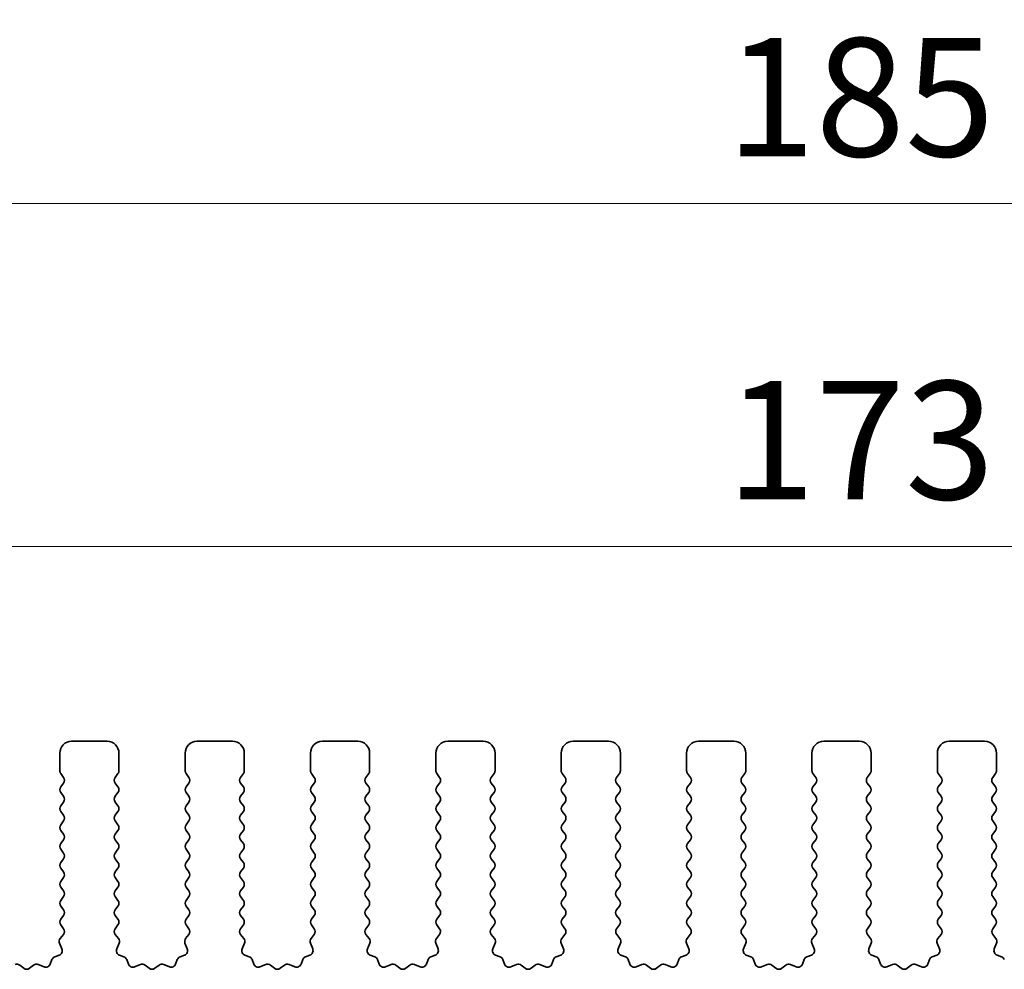
# Model space of a CAD drawing. Units: millimetres. Extents: x 0 to 5208, y 0 to 843.
# Drawn here: x 2361 to 2403, y 313 to 353 of the extents above; entities that cross this region are included whole.
import ezdxf

# ---------------------------------------------------------------- set-up
doc = ezdxf.new("R2010")
doc.units = ezdxf.units.MM
doc.layers.add('Dimension (ISO)', color=7, linetype='Continuous', lineweight=18)
doc.layers.add('Visible (ISO)', color=7, linetype='Continuous', lineweight=35)
doc.styles.add('Note Text (TK)', font='txt')
doc.dimstyles.new('Default - Method 1b (TK)', dxfattribs={"dimscale": 2, "dimtxt": 2.5, "dimasz": 2.5, "dimexe": 1, "dimexo": 1.5, "dimgap": 1, "dimtad": 1, "dimtoh": 1, "dimrnd": 1e-08, "dimdsep": 46, "dimtxsty": 'Note Text (TK)', "dimcen": 0.09, "dimdle": 5, "dimclrd": 100, "dimclre": 100, "dimclrt": 7, "dimadec": 1, "dimazin": 1, "dimtfac": 1, "dimtmove": 0, "dimatfit": 3, "dimfxl": 0, "dimtolj": 1, "dimlwd": -1, "dimlwe": -1, "dimarcsym": 0})

# ---------------------------------------------------------------- blocks, each defined once
blk = doc.blocks.new('*D128')
at = {"layer": 'Defpoints', "color": 0, "transparency": 16777216}
for p in [(2482.5, 330.975), (2309.5, 316.744), (2482.5, 316.744)]:
    blk.add_point(p, dxfattribs=at)
at = {"layer": 'Dimension (ISO)', "color": 100, "transparency": 16777216}
for p, q in [((2309.5, 319.744), (2309.5, 332.975)), ((2482.5, 319.744), (2482.5, 332.975)), ((2314.5, 330.975), (2477.5, 330.975))]:
    blk.add_line(p, q, dxfattribs=at)
for points in [[(2314.5, 331.808), (2314.5, 330.141), (2309.5, 330.975)], [(2477.5, 331.808), (2477.5, 330.141), (2482.5, 330.975)]]:
    blk.add_solid(points, dxfattribs=at)
at = {"layer": 'Dimension (ISO)', "color": 7, "transparency": 16777216, "insert": (2391.114, 335.475), "char_height": 5, "attachment_point": 4, "style": 'Note Text (TK)'}
blk.add_mtext('\\A1;173', dxfattribs=at)
blk = doc.blocks.new('*D129')
at = {"layer": 'Defpoints', "color": 0, "transparency": 16777216}
for p in [(2488.5, 345.482), (2303.5, 315.906), (2488.5, 315.906)]:
    blk.add_point(p, dxfattribs=at)
at = {"layer": 'Dimension (ISO)', "color": 100, "transparency": 16777216}
for p, q in [((2303.5, 318.906), (2303.5, 347.482)), ((2488.5, 318.906), (2488.5, 347.482)), ((2308.5, 345.482), (2483.5, 345.482))]:
    blk.add_line(p, q, dxfattribs=at)
for points in [[(2308.5, 346.315), (2308.5, 344.649), (2303.5, 345.482)], [(2483.5, 346.315), (2483.5, 344.649), (2488.5, 345.482)]]:
    blk.add_solid(points, dxfattribs=at)
at = {"layer": 'Dimension (ISO)', "color": 7, "transparency": 16777216, "insert": (2391.114, 349.982), "char_height": 5, "attachment_point": 4, "style": 'Note Text (TK)'}
blk.add_mtext('\\A1;185', dxfattribs=at)

msp = doc.modelspace()

# ---------------------------------------------------------------- linework, layer by layer
at = {"layer": 'Visible (ISO)'}
for p, q in [((2363.45, 322.744), (2364.95, 322.744)), ((2368.75, 322.744), (2370.25, 322.744)), ((2374.05, 322.744), (2375.55, 322.744)), ((2379.35, 322.744), (2380.85, 322.744)), ((2384.65, 322.744), (2386.15, 322.744)), ((2389.95, 322.744), (2391.45, 322.744)), ((2395.25, 322.744), (2396.75, 322.744)), ((2400.55, 322.744), (2402.05, 322.744)), ((2362.95, 321.494), (2362.95, 322.244)), ((2365.45, 322.244), (2365.45, 321.494)), ((2368.25, 321.494), (2368.25, 322.244)), ((2370.75, 322.244), (2370.75, 321.494)), ((2373.55, 321.494), (2373.55, 322.244)), ((2376.05, 322.244), (2376.05, 321.494)), ((2378.85, 321.494), (2378.85, 322.244)), ((2381.35, 322.244), (2381.35, 321.494)), ((2384.15, 321.494), (2384.15, 322.244)), ((2386.65, 322.244), (2386.65, 321.494)), ((2389.45, 321.494), (2389.45, 322.244)), ((2391.95, 322.244), (2391.95, 321.494)), ((2394.75, 321.494), (2394.75, 322.244)), ((2397.25, 322.244), (2397.25, 321.494)), ((2400.05, 321.494), (2400.05, 322.244)), ((2402.55, 322.244), (2402.55, 321.494)), ((2363.11, 321.214), (2362.99, 321.374)), ((2365.41, 321.374), (2365.29, 321.214)), ((2368.41, 321.214), (2368.29, 321.374)), ((2370.71, 321.374), (2370.59, 321.214)), ((2373.71, 321.214), (2373.59, 321.374)), ((2376.01, 321.374), (2375.89, 321.214)), ((2379.01, 321.214), (2378.89, 321.374)), ((2381.31, 321.374), (2381.19, 321.214)), ((2384.31, 321.214), (2384.19, 321.374)), ((2386.61, 321.374), (2386.49, 321.214)), ((2389.61, 321.214), (2389.49, 321.374)), ((2391.91, 321.374), (2391.79, 321.214)), ((2394.91, 321.214), (2394.79, 321.374)), ((2397.21, 321.374), (2397.09, 321.214)), ((2400.21, 321.214), (2400.09, 321.374)), ((2402.51, 321.374), (2402.39, 321.214)), ((2362.99, 320.814), (2363.11, 320.974)), ((2365.29, 320.974), (2365.41, 320.814)), ((2368.29, 320.814), (2368.41, 320.974)), ((2370.59, 320.974), (2370.71, 320.814)), ((2373.59, 320.814), (2373.71, 320.974)), ((2375.89, 320.974), (2376.01, 320.814)), ((2378.89, 320.814), (2379.01, 320.974)), ((2381.19, 320.974), (2381.31, 320.814)), ((2384.19, 320.814), (2384.31, 320.974)), ((2386.49, 320.974), (2386.61, 320.814)), ((2389.49, 320.814), (2389.61, 320.974)), ((2391.79, 320.974), (2391.91, 320.814)), ((2394.79, 320.814), (2394.91, 320.974)), ((2397.09, 320.974), (2397.21, 320.814)), ((2400.09, 320.814), (2400.21, 320.974)), ((2402.39, 320.974), (2402.51, 320.814)), ((2363.11, 320.414), (2362.99, 320.574)), ((2365.41, 320.574), (2365.29, 320.414)), ((2368.41, 320.414), (2368.29, 320.574)), ((2370.71, 320.574), (2370.59, 320.414)), ((2373.71, 320.414), (2373.59, 320.574)), ((2376.01, 320.574), (2375.89, 320.414)), ((2379.01, 320.414), (2378.89, 320.574)), ((2381.31, 320.574), (2381.19, 320.414)), ((2384.31, 320.414), (2384.19, 320.574)), ((2386.61, 320.574), (2386.49, 320.414)), ((2389.61, 320.414), (2389.49, 320.574)), ((2391.91, 320.574), (2391.79, 320.414)), ((2394.91, 320.414), (2394.79, 320.574)), ((2397.21, 320.574), (2397.09, 320.414)), ((2400.21, 320.414), (2400.09, 320.574)), ((2402.51, 320.574), (2402.39, 320.414)), ((2362.99, 320.014), (2363.11, 320.174)), ((2365.29, 320.174), (2365.41, 320.014)), ((2368.29, 320.014), (2368.41, 320.174)), ((2370.59, 320.174), (2370.71, 320.014)), ((2373.59, 320.014), (2373.71, 320.174)), ((2375.89, 320.174), (2376.01, 320.014)), ((2378.89, 320.014), (2379.01, 320.174)), ((2381.19, 320.174), (2381.31, 320.014)), ((2384.19, 320.014), (2384.31, 320.174)), ((2386.49, 320.174), (2386.61, 320.014)), ((2389.49, 320.014), (2389.61, 320.174)), ((2391.79, 320.174), (2391.91, 320.014)), ((2394.79, 320.014), (2394.91, 320.174)), ((2397.09, 320.174), (2397.21, 320.014)), ((2400.09, 320.014), (2400.21, 320.174)), ((2402.39, 320.174), (2402.51, 320.014)), ((2363.11, 319.614), (2362.99, 319.774)), ((2365.41, 319.774), (2365.29, 319.614)), ((2368.41, 319.614), (2368.29, 319.774)), ((2370.71, 319.774), (2370.59, 319.614)), ((2373.71, 319.614), (2373.59, 319.774)), ((2376.01, 319.774), (2375.89, 319.614)), ((2379.01, 319.614), (2378.89, 319.774)), ((2381.31, 319.774), (2381.19, 319.614)), ((2384.31, 319.614), (2384.19, 319.774)), ((2386.61, 319.774), (2386.49, 319.614)), ((2389.61, 319.614), (2389.49, 319.774)), ((2391.91, 319.774), (2391.79, 319.614)), ((2394.91, 319.614), (2394.79, 319.774)), ((2397.21, 319.774), (2397.09, 319.614)), ((2400.21, 319.614), (2400.09, 319.774)), ((2402.51, 319.774), (2402.39, 319.614)), ((2362.99, 319.214), (2363.11, 319.374)), ((2365.29, 319.374), (2365.41, 319.214)), ((2368.29, 319.214), (2368.41, 319.374)), ((2370.59, 319.374), (2370.71, 319.214)), ((2373.59, 319.214), (2373.71, 319.374)), ((2375.89, 319.374), (2376.01, 319.214)), ((2378.89, 319.214), (2379.01, 319.374)), ((2381.19, 319.374), (2381.31, 319.214)), ((2384.19, 319.214), (2384.31, 319.374)), ((2386.49, 319.374), (2386.61, 319.214)), ((2389.49, 319.214), (2389.61, 319.374)), ((2391.79, 319.374), (2391.91, 319.214)), ((2394.79, 319.214), (2394.91, 319.374)), ((2397.09, 319.374), (2397.21, 319.214)), ((2400.09, 319.214), (2400.21, 319.374)), ((2402.39, 319.374), (2402.51, 319.214)), ((2363.11, 318.814), (2362.99, 318.974)), ((2365.41, 318.974), (2365.29, 318.814)), ((2368.41, 318.814), (2368.29, 318.974)), ((2370.71, 318.974), (2370.59, 318.814)), ((2373.71, 318.814), (2373.59, 318.974)), ((2376.01, 318.974), (2375.89, 318.814)), ((2379.01, 318.814), (2378.89, 318.974)), ((2381.31, 318.974), (2381.19, 318.814)), ((2384.31, 318.814), (2384.19, 318.974)), ((2386.61, 318.974), (2386.49, 318.814)), ((2389.61, 318.814), (2389.49, 318.974)), ((2391.91, 318.974), (2391.79, 318.814)), ((2394.91, 318.814), (2394.79, 318.974)), ((2397.21, 318.974), (2397.09, 318.814)), ((2400.21, 318.814), (2400.09, 318.974)), ((2402.51, 318.974), (2402.39, 318.814)), ((2362.99, 318.414), (2363.11, 318.574)), ((2365.29, 318.574), (2365.41, 318.414)), ((2368.29, 318.414), (2368.41, 318.574)), ((2370.59, 318.574), (2370.71, 318.414)), ((2373.59, 318.414), (2373.71, 318.574)), ((2375.89, 318.574), (2376.01, 318.414)), ((2378.89, 318.414), (2379.01, 318.574)), ((2381.19, 318.574), (2381.31, 318.414)), ((2384.19, 318.414), (2384.31, 318.574)), ((2386.49, 318.574), (2386.61, 318.414)), ((2389.49, 318.414), (2389.61, 318.574)), ((2391.79, 318.574), (2391.91, 318.414)), ((2394.79, 318.414), (2394.91, 318.574)), ((2397.09, 318.574), (2397.21, 318.414)), ((2400.09, 318.414), (2400.21, 318.574)), ((2402.39, 318.574), (2402.51, 318.414)), ((2363.11, 318.014), (2362.99, 318.174)), ((2365.41, 318.174), (2365.29, 318.014)), ((2368.41, 318.014), (2368.29, 318.174)), ((2370.71, 318.174), (2370.59, 318.014)), ((2373.71, 318.014), (2373.59, 318.174)), ((2376.01, 318.174), (2375.89, 318.014)), ((2379.01, 318.014), (2378.89, 318.174)), ((2381.31, 318.174), (2381.19, 318.014)), ((2384.31, 318.014), (2384.19, 318.174)), ((2386.61, 318.174), (2386.49, 318.014)), ((2389.61, 318.014), (2389.49, 318.174)), ((2391.91, 318.174), (2391.79, 318.014)), ((2394.91, 318.014), (2394.79, 318.174)), ((2397.21, 318.174), (2397.09, 318.014)), ((2400.21, 318.014), (2400.09, 318.174)), ((2402.51, 318.174), (2402.39, 318.014)), ((2362.99, 317.614), (2363.11, 317.774)), ((2365.29, 317.774), (2365.41, 317.614)), ((2368.29, 317.614), (2368.41, 317.774)), ((2370.59, 317.774), (2370.71, 317.614)), ((2373.59, 317.614), (2373.71, 317.774)), ((2375.89, 317.774), (2376.01, 317.614)), ((2378.89, 317.614), (2379.01, 317.774)), ((2381.19, 317.774), (2381.31, 317.614)), ((2384.19, 317.614), (2384.31, 317.774)), ((2386.49, 317.774), (2386.61, 317.614)), ((2389.49, 317.614), (2389.61, 317.774)), ((2391.79, 317.774), (2391.91, 317.614)), ((2394.79, 317.614), (2394.91, 317.774)), ((2397.09, 317.774), (2397.21, 317.614)), ((2400.09, 317.614), (2400.21, 317.774)), ((2402.39, 317.774), (2402.51, 317.614)), ((2363.11, 317.214), (2362.99, 317.374)), ((2365.41, 317.374), (2365.29, 317.214)), ((2368.41, 317.214), (2368.29, 317.374)), ((2370.71, 317.374), (2370.59, 317.214)), ((2373.71, 317.214), (2373.59, 317.374)), ((2376.01, 317.374), (2375.89, 317.214)), ((2379.01, 317.214), (2378.89, 317.374)), ((2381.31, 317.374), (2381.19, 317.214)), ((2384.31, 317.214), (2384.19, 317.374)), ((2386.61, 317.374), (2386.49, 317.214)), ((2389.61, 317.214), (2389.49, 317.374)), ((2391.91, 317.374), (2391.79, 317.214)), ((2394.91, 317.214), (2394.79, 317.374)), ((2397.21, 317.374), (2397.09, 317.214)), ((2400.21, 317.214), (2400.09, 317.374)), ((2402.51, 317.374), (2402.39, 317.214)), ((2362.99, 316.814), (2363.11, 316.974)), ((2365.29, 316.974), (2365.41, 316.814)), ((2368.29, 316.814), (2368.41, 316.974)), ((2370.59, 316.974), (2370.71, 316.814)), ((2373.59, 316.814), (2373.71, 316.974)), ((2375.89, 316.974), (2376.01, 316.814)), ((2378.89, 316.814), (2379.01, 316.974)), ((2381.19, 316.974), (2381.31, 316.814)), ((2384.19, 316.814), (2384.31, 316.974)), ((2386.49, 316.974), (2386.61, 316.814)), ((2389.49, 316.814), (2389.61, 316.974)), ((2391.79, 316.974), (2391.91, 316.814)), ((2394.79, 316.814), (2394.91, 316.974)), ((2397.09, 316.974), (2397.21, 316.814)), ((2400.09, 316.814), (2400.21, 316.974)), ((2402.39, 316.974), (2402.51, 316.814)), ((2363.11, 316.414), (2362.99, 316.574)), ((2365.41, 316.574), (2365.29, 316.414)), ((2368.41, 316.414), (2368.29, 316.574)), ((2370.71, 316.574), (2370.59, 316.414)), ((2373.71, 316.414), (2373.59, 316.574)), ((2376.01, 316.574), (2375.89, 316.414)), ((2379.01, 316.414), (2378.89, 316.574)), ((2381.31, 316.574), (2381.19, 316.414)), ((2384.31, 316.414), (2384.19, 316.574)), ((2386.61, 316.574), (2386.49, 316.414)), ((2389.61, 316.414), (2389.49, 316.574)), ((2391.91, 316.574), (2391.79, 316.414)), ((2394.91, 316.414), (2394.79, 316.574)), ((2397.21, 316.574), (2397.09, 316.414)), ((2400.21, 316.414), (2400.09, 316.574)), ((2402.51, 316.574), (2402.39, 316.414)), ((2362.99, 316.014), (2363.11, 316.174)), ((2365.29, 316.174), (2365.41, 316.014)), ((2368.29, 316.014), (2368.41, 316.174)), ((2370.59, 316.174), (2370.71, 316.014)), ((2373.59, 316.014), (2373.71, 316.174)), ((2375.89, 316.174), (2376.01, 316.014)), ((2378.89, 316.014), (2379.01, 316.174)), ((2381.19, 316.174), (2381.31, 316.014)), ((2384.19, 316.014), (2384.31, 316.174)), ((2386.49, 316.174), (2386.61, 316.014)), ((2389.49, 316.014), (2389.61, 316.174)), ((2391.79, 316.174), (2391.91, 316.014)), ((2394.79, 316.014), (2394.91, 316.174)), ((2397.09, 316.174), (2397.21, 316.014)), ((2400.09, 316.014), (2400.21, 316.174)), ((2402.39, 316.174), (2402.51, 316.014)), ((2363.11, 315.614), (2362.99, 315.774)), ((2365.41, 315.774), (2365.29, 315.614)), ((2368.41, 315.614), (2368.29, 315.774)), ((2370.71, 315.774), (2370.59, 315.614)), ((2373.71, 315.614), (2373.59, 315.774)), ((2376.01, 315.774), (2375.89, 315.614)), ((2379.01, 315.614), (2378.89, 315.774)), ((2381.31, 315.774), (2381.19, 315.614)), ((2384.31, 315.614), (2384.19, 315.774)), ((2386.61, 315.774), (2386.49, 315.614)), ((2389.61, 315.614), (2389.49, 315.774)), ((2391.91, 315.774), (2391.79, 315.614)), ((2394.91, 315.614), (2394.79, 315.774)), ((2397.21, 315.774), (2397.09, 315.614)), ((2400.21, 315.614), (2400.09, 315.774)), ((2402.51, 315.774), (2402.39, 315.614)), ((2362.99, 315.214), (2363.11, 315.374)), ((2365.29, 315.374), (2365.41, 315.214)), ((2368.29, 315.214), (2368.41, 315.374)), ((2370.59, 315.374), (2370.71, 315.214)), ((2373.59, 315.214), (2373.71, 315.374)), ((2375.89, 315.374), (2376.01, 315.214)), ((2378.89, 315.214), (2379.01, 315.374)), ((2381.19, 315.374), (2381.31, 315.214)), ((2384.19, 315.214), (2384.31, 315.374)), ((2386.49, 315.374), (2386.61, 315.214)), ((2389.49, 315.214), (2389.61, 315.374)), ((2391.79, 315.374), (2391.91, 315.214)), ((2394.79, 315.214), (2394.91, 315.374)), ((2397.09, 315.374), (2397.21, 315.214)), ((2400.09, 315.214), (2400.21, 315.374)), ((2402.39, 315.374), (2402.51, 315.214)), ((2363.1083, 314.8162), (2362.99, 314.974)), ((2365.41, 314.974), (2365.2917, 314.8162)), ((2368.4083, 314.8162), (2368.29, 314.974)), ((2370.71, 314.974), (2370.5917, 314.8162)), ((2373.7083, 314.8162), (2373.59, 314.974)), ((2376.01, 314.974), (2375.8917, 314.8162)), ((2379.0083, 314.8162), (2378.89, 314.974)), ((2381.31, 314.974), (2381.1917, 314.8162)), ((2384.3083, 314.8162), (2384.19, 314.974)), ((2386.61, 314.974), (2386.4917, 314.8162)), ((2389.6083, 314.8162), (2389.49, 314.974)), ((2391.91, 314.974), (2391.7917, 314.8162)), ((2394.9083, 314.8162), (2394.79, 314.974)), ((2397.21, 314.974), (2397.0917, 314.8162)), ((2400.2083, 314.8162), (2400.09, 314.974)), ((2402.51, 314.974), (2402.3917, 314.8162)), ((2362.9706, 314.3991), (2363.1062, 314.5734)), ((2365.2938, 314.5734), (2365.4294, 314.3991)), ((2368.2706, 314.3991), (2368.4062, 314.5734)), ((2370.5938, 314.5734), (2370.7294, 314.3991)), ((2373.5706, 314.3991), (2373.7062, 314.5734)), ((2375.8938, 314.5734), (2376.0294, 314.3991)), ((2378.8706, 314.3991), (2379.0062, 314.5734)), ((2381.1938, 314.5734), (2381.3294, 314.3991)), ((2384.1706, 314.3991), (2384.3062, 314.5734)), ((2386.4938, 314.5734), (2386.6294, 314.3991)), ((2389.4706, 314.3991), (2389.6062, 314.5734)), ((2391.7938, 314.5734), (2391.9294, 314.3991)), ((2394.7706, 314.3991), (2394.9062, 314.5734)), ((2397.0938, 314.5734), (2397.2294, 314.3991)), ((2400.0706, 314.3991), (2400.2062, 314.5734)), ((2402.3938, 314.5734), (2402.5294, 314.3991)), ((2363.0413, 313.9575), (2362.943, 314.2016)), ((2365.457, 314.2016), (2365.3587, 313.9575)), ((2368.3413, 313.9575), (2368.243, 314.2016)), ((2370.757, 314.2016), (2370.6587, 313.9575)), ((2373.6413, 313.9575), (2373.543, 314.2016)), ((2376.057, 314.2016), (2375.9587, 313.9575)), ((2378.9413, 313.9575), (2378.843, 314.2016)), ((2381.357, 314.2016), (2381.2587, 313.9575)), ((2384.2413, 313.9575), (2384.143, 314.2016)), ((2386.657, 314.2016), (2386.5587, 313.9575)), ((2389.5413, 313.9575), (2389.443, 314.2016)), ((2391.957, 314.2016), (2391.8587, 313.9575)), ((2394.8413, 313.9575), (2394.743, 314.2016)), ((2397.257, 314.2016), (2397.1587, 313.9575)), ((2400.1413, 313.9575), (2400.043, 314.2016)), ((2402.557, 314.2016), (2402.4587, 313.9575)), ((2362.5485, 313.3183), (2362.6191, 313.5074)), ((2362.7365, 313.6248), (2362.9257, 313.6954)), ((2365.4743, 313.6954), (2365.6634, 313.6248)), ((2365.7809, 313.5074), (2365.8515, 313.3183)), ((2367.8485, 313.3183), (2367.9191, 313.5074)), ((2368.0365, 313.6248), (2368.2257, 313.6954)), ((2370.7743, 313.6954), (2370.9634, 313.6248)), ((2371.0809, 313.5074), (2371.1515, 313.3183)), ((2373.1485, 313.3183), (2373.2191, 313.5074)), ((2373.3365, 313.6248), (2373.5257, 313.6954)), ((2376.0743, 313.6954), (2376.2634, 313.6248)), ((2376.3809, 313.5074), (2376.4515, 313.3183)), ((2378.4485, 313.3183), (2378.5191, 313.5074)), ((2378.6365, 313.6248), (2378.8257, 313.6954)), ((2381.3743, 313.6954), (2381.5634, 313.6248)), ((2381.6809, 313.5074), (2381.7515, 313.3183)), ((2383.7485, 313.3183), (2383.8191, 313.5074)), ((2383.9365, 313.6248), (2384.1257, 313.6954)), ((2386.6743, 313.6954), (2386.8634, 313.6248)), ((2386.9809, 313.5074), (2387.0515, 313.3183)), ((2389.0485, 313.3183), (2389.1191, 313.5074)), ((2389.2365, 313.6248), (2389.4257, 313.6954)), ((2391.9743, 313.6954), (2392.1634, 313.6248)), ((2392.2809, 313.5074), (2392.3515, 313.3183)), ((2394.3485, 313.3183), (2394.4191, 313.5074)), ((2394.5365, 313.6248), (2394.7257, 313.6954)), ((2397.2743, 313.6954), (2397.4634, 313.6248)), ((2397.5809, 313.5074), (2397.6515, 313.3183)), ((2399.6485, 313.3183), (2399.7191, 313.5074)), ((2399.8365, 313.6248), (2400.0257, 313.6954)), ((2402.5743, 313.6954), (2402.7634, 313.6248)), ((2361.2552, 313.2733), (2361.4272, 313.1395)), ((2361.6728, 313.1395), (2361.8448, 313.2733)), ((2362.0423, 313.301), (2362.2865, 313.2027)), ((2366.1135, 313.2027), (2366.3577, 313.301)), ((2366.5552, 313.2733), (2366.7272, 313.1395)), ((2366.9728, 313.1395), (2367.1448, 313.2733)), ((2367.3423, 313.301), (2367.5865, 313.2027)), ((2371.4135, 313.2027), (2371.6577, 313.301)), ((2371.8552, 313.2733), (2372.0272, 313.1395)), ((2372.2728, 313.1395), (2372.4448, 313.2733)), ((2372.6423, 313.301), (2372.8865, 313.2027)), ((2376.7135, 313.2027), (2376.9577, 313.301)), ((2377.1552, 313.2733), (2377.3272, 313.1395)), ((2377.5728, 313.1395), (2377.7448, 313.2733)), ((2377.9423, 313.301), (2378.1865, 313.2027)), ((2382.0135, 313.2027), (2382.2577, 313.301)), ((2382.4552, 313.2733), (2382.6272, 313.1395)), ((2382.8728, 313.1395), (2383.0448, 313.2733)), ((2383.2423, 313.301), (2383.4865, 313.2027)), ((2387.3135, 313.2027), (2387.5577, 313.301)), ((2387.7552, 313.2733), (2387.9272, 313.1395)), ((2388.1728, 313.1395), (2388.3448, 313.2733)), ((2388.5423, 313.301), (2388.7865, 313.2027)), ((2392.6135, 313.2027), (2392.8577, 313.301)), ((2393.0552, 313.2733), (2393.2272, 313.1395)), ((2393.4728, 313.1395), (2393.6448, 313.2733)), ((2393.8423, 313.301), (2394.0865, 313.2027)), ((2397.9135, 313.2027), (2398.1577, 313.301)), ((2398.3552, 313.2733), (2398.5272, 313.1395)), ((2398.7728, 313.1395), (2398.9448, 313.2733)), ((2399.1423, 313.301), (2399.3865, 313.2027))]:
    msp.add_line(p, q, dxfattribs=at)
for centre, radius, start, end in [((2363.45, 322.244), 0.5, 90, 180), ((2364.95, 322.244), 0.5, 0, 90), ((2368.75, 322.244), 0.5, 90, 180), ((2370.25, 322.244), 0.5, 0, 90), ((2374.05, 322.244), 0.5, 90, 180), ((2375.55, 322.244), 0.5, 0, 90), ((2379.35, 322.244), 0.5, 90, 180), ((2380.85, 322.244), 0.5, 0, 90), ((2384.65, 322.244), 0.5, 90, 180), ((2386.15, 322.244), 0.5, 0, 90), ((2389.95, 322.244), 0.5, 90, 180), ((2391.45, 322.244), 0.5, 0, 90), ((2395.25, 322.244), 0.5, 90, 180), ((2396.75, 322.244), 0.5, 0, 90), ((2400.55, 322.244), 0.5, 90, 180), ((2402.05, 322.244), 0.5, 0, 90), ((2363.15, 321.494), 0.2, 180, 216.8699), ((2365.25, 321.494), 0.2, 323.1301, 0), ((2368.45, 321.494), 0.2, 180, 216.8699), ((2370.55, 321.494), 0.2, 323.1301, 0), ((2373.75, 321.494), 0.2, 180, 216.8699), ((2375.85, 321.494), 0.2, 323.1301, 0), ((2379.05, 321.494), 0.2, 180, 216.8699), ((2381.15, 321.494), 0.2, 323.1301, 0), ((2384.35, 321.494), 0.2, 180, 216.8699), ((2386.45, 321.494), 0.2, 323.1301, 0), ((2389.65, 321.494), 0.2, 180, 216.8699), ((2391.75, 321.494), 0.2, 323.1301, 0), ((2394.95, 321.494), 0.2, 180, 216.8699), ((2397.05, 321.494), 0.2, 323.1301, 0), ((2400.25, 321.494), 0.2, 180, 216.8699), ((2402.35, 321.494), 0.2, 323.1301, 0), ((2362.95, 321.094), 0.2, 323.1301, 36.8699), ((2365.45, 321.094), 0.2, 143.1301, 216.8699), ((2368.25, 321.094), 0.2, 323.1301, 36.8699), ((2370.75, 321.094), 0.2, 143.1301, 216.8699), ((2373.55, 321.094), 0.2, 323.1301, 36.8699), ((2376.05, 321.094), 0.2, 143.1301, 216.8699), ((2378.85, 321.094), 0.2, 323.1301, 36.8699), ((2381.35, 321.094), 0.2, 143.1301, 216.8699), ((2384.15, 321.094), 0.2, 323.1301, 36.8699), ((2386.65, 321.094), 0.2, 143.1301, 216.8699), ((2389.45, 321.094), 0.2, 323.1301, 36.8699), ((2391.95, 321.094), 0.2, 143.1301, 216.8699), ((2394.75, 321.094), 0.2, 323.1301, 36.8699), ((2397.25, 321.094), 0.2, 143.1301, 216.8699), ((2400.05, 321.094), 0.2, 323.1301, 36.8699), ((2402.55, 321.094), 0.2, 143.1301, 216.8699), ((2363.15, 320.694), 0.2, 143.1301, 216.8699), ((2365.25, 320.694), 0.2, 323.1301, 36.8699), ((2368.45, 320.694), 0.2, 143.1301, 216.8699), ((2370.55, 320.694), 0.2, 323.1301, 36.8699), ((2373.75, 320.694), 0.2, 143.1301, 216.8699), ((2375.85, 320.694), 0.2, 323.1301, 36.8699), ((2379.05, 320.694), 0.2, 143.1301, 216.8699), ((2381.15, 320.694), 0.2, 323.1301, 36.8699), ((2384.35, 320.694), 0.2, 143.1301, 216.8699), ((2386.45, 320.694), 0.2, 323.1301, 36.8699), ((2389.65, 320.694), 0.2, 143.1301, 216.8699), ((2391.75, 320.694), 0.2, 323.1301, 36.8699), ((2394.95, 320.694), 0.2, 143.1301, 216.8699), ((2397.05, 320.694), 0.2, 323.1301, 36.8699), ((2400.25, 320.694), 0.2, 143.1301, 216.8699), ((2402.35, 320.694), 0.2, 323.1301, 36.8699), ((2362.95, 320.294), 0.2, 323.1301, 36.8699), ((2365.45, 320.294), 0.2, 143.1301, 216.8699), ((2368.25, 320.294), 0.2, 323.1301, 36.8699), ((2370.75, 320.294), 0.2, 143.1301, 216.8699), ((2373.55, 320.294), 0.2, 323.1301, 36.8699), ((2376.05, 320.294), 0.2, 143.1301, 216.8699), ((2378.85, 320.294), 0.2, 323.1301, 36.8699), ((2381.35, 320.294), 0.2, 143.1301, 216.8699), ((2384.15, 320.294), 0.2, 323.1301, 36.8699), ((2386.65, 320.294), 0.2, 143.1301, 216.8699), ((2389.45, 320.294), 0.2, 323.1301, 36.8699), ((2391.95, 320.294), 0.2, 143.1301, 216.8699), ((2394.75, 320.294), 0.2, 323.1301, 36.8699), ((2397.25, 320.294), 0.2, 143.1301, 216.8699), ((2400.05, 320.294), 0.2, 323.1301, 36.8699), ((2402.55, 320.294), 0.2, 143.1301, 216.8699), ((2363.15, 319.894), 0.2, 143.1301, 216.8699), ((2365.25, 319.894), 0.2, 323.1301, 36.8699), ((2368.45, 319.894), 0.2, 143.1301, 216.8699), ((2370.55, 319.894), 0.2, 323.1301, 36.8699), ((2373.75, 319.894), 0.2, 143.1301, 216.8699), ((2375.85, 319.894), 0.2, 323.1301, 36.8699), ((2379.05, 319.894), 0.2, 143.1301, 216.8699), ((2381.15, 319.894), 0.2, 323.1301, 36.8699), ((2384.35, 319.894), 0.2, 143.1301, 216.8699), ((2386.45, 319.894), 0.2, 323.1301, 36.8699), ((2389.65, 319.894), 0.2, 143.1301, 216.8699), ((2391.75, 319.894), 0.2, 323.1301, 36.8699), ((2394.95, 319.894), 0.2, 143.1301, 216.8699), ((2397.05, 319.894), 0.2, 323.1301, 36.8699), ((2400.25, 319.894), 0.2, 143.1301, 216.8699), ((2402.35, 319.894), 0.2, 323.1301, 36.8699), ((2362.95, 319.494), 0.2, 323.1301, 36.8699), ((2365.45, 319.494), 0.2, 143.1301, 216.8699), ((2368.25, 319.494), 0.2, 323.1301, 36.8699), ((2370.75, 319.494), 0.2, 143.1301, 216.8699), ((2373.55, 319.494), 0.2, 323.1301, 36.8699), ((2376.05, 319.494), 0.2, 143.1301, 216.8699), ((2378.85, 319.494), 0.2, 323.1301, 36.8699), ((2381.35, 319.494), 0.2, 143.1301, 216.8699), ((2384.15, 319.494), 0.2, 323.1301, 36.8699), ((2386.65, 319.494), 0.2, 143.1301, 216.8699), ((2389.45, 319.494), 0.2, 323.1301, 36.8699), ((2391.95, 319.494), 0.2, 143.1301, 216.8699), ((2394.75, 319.494), 0.2, 323.1301, 36.8699), ((2397.25, 319.494), 0.2, 143.1301, 216.8699), ((2400.05, 319.494), 0.2, 323.1301, 36.8699), ((2402.55, 319.494), 0.2, 143.1301, 216.8699), ((2363.15, 319.094), 0.2, 143.1301, 216.8699), ((2365.25, 319.094), 0.2, 323.1301, 36.8699), ((2368.45, 319.094), 0.2, 143.1301, 216.8699), ((2370.55, 319.094), 0.2, 323.1301, 36.8699), ((2373.75, 319.094), 0.2, 143.1301, 216.8699), ((2375.85, 319.094), 0.2, 323.1301, 36.8699), ((2379.05, 319.094), 0.2, 143.1301, 216.8699), ((2381.15, 319.094), 0.2, 323.1301, 36.8699), ((2384.35, 319.094), 0.2, 143.1301, 216.8699), ((2386.45, 319.094), 0.2, 323.1301, 36.8699), ((2389.65, 319.094), 0.2, 143.1301, 216.8699), ((2391.75, 319.094), 0.2, 323.1301, 36.8699), ((2394.95, 319.094), 0.2, 143.1301, 216.8699), ((2397.05, 319.094), 0.2, 323.1301, 36.8699), ((2400.25, 319.094), 0.2, 143.1301, 216.8699), ((2402.35, 319.094), 0.2, 323.1301, 36.8699), ((2362.95, 318.694), 0.2, 323.1301, 36.8699), ((2365.45, 318.694), 0.2, 143.1301, 216.8699), ((2368.25, 318.694), 0.2, 323.1301, 36.8699), ((2370.75, 318.694), 0.2, 143.1301, 216.8699), ((2373.55, 318.694), 0.2, 323.1301, 36.8699), ((2376.05, 318.694), 0.2, 143.1301, 216.8699), ((2378.85, 318.694), 0.2, 323.1301, 36.8699), ((2381.35, 318.694), 0.2, 143.1301, 216.8699), ((2384.15, 318.694), 0.2, 323.1301, 36.8699), ((2386.65, 318.694), 0.2, 143.1301, 216.8699), ((2389.45, 318.694), 0.2, 323.1301, 36.8699), ((2391.95, 318.694), 0.2, 143.1301, 216.8699), ((2394.75, 318.694), 0.2, 323.1301, 36.8699), ((2397.25, 318.694), 0.2, 143.1301, 216.8699), ((2400.05, 318.694), 0.2, 323.1301, 36.8699), ((2402.55, 318.694), 0.2, 143.1301, 216.8699), ((2363.15, 318.294), 0.2, 143.1301, 216.8699), ((2365.25, 318.294), 0.2, 323.1301, 36.8699), ((2368.45, 318.294), 0.2, 143.1301, 216.8699), ((2370.55, 318.294), 0.2, 323.1301, 36.8699), ((2373.75, 318.294), 0.2, 143.1301, 216.8699), ((2375.85, 318.294), 0.2, 323.1301, 36.8699), ((2379.05, 318.294), 0.2, 143.1301, 216.8699), ((2381.15, 318.294), 0.2, 323.1301, 36.8699), ((2384.35, 318.294), 0.2, 143.1301, 216.8699), ((2386.45, 318.294), 0.2, 323.1301, 36.8699), ((2389.65, 318.294), 0.2, 143.1301, 216.8699), ((2391.75, 318.294), 0.2, 323.1301, 36.8699), ((2394.95, 318.294), 0.2, 143.1301, 216.8699), ((2397.05, 318.294), 0.2, 323.1301, 36.8699), ((2400.25, 318.294), 0.2, 143.1301, 216.8699), ((2402.35, 318.294), 0.2, 323.1301, 36.8699), ((2363.15, 317.494), 0.2, 143.1301, 216.8699), ((2362.95, 317.894), 0.2, 323.1301, 36.8699), ((2365.45, 317.894), 0.2, 143.1301, 216.8699), ((2365.25, 317.494), 0.2, 323.1301, 36.8699), ((2368.45, 317.494), 0.2, 143.1301, 216.8699), ((2368.25, 317.894), 0.2, 323.1301, 36.8699), ((2370.75, 317.894), 0.2, 143.1301, 216.8699), ((2370.55, 317.494), 0.2, 323.1301, 36.8699), ((2373.75, 317.494), 0.2, 143.1301, 216.8699), ((2373.55, 317.894), 0.2, 323.1301, 36.8699), ((2376.05, 317.894), 0.2, 143.1301, 216.8699), ((2375.85, 317.494), 0.2, 323.1301, 36.8699), ((2379.05, 317.494), 0.2, 143.1301, 216.8699), ((2378.85, 317.894), 0.2, 323.1301, 36.8699), ((2381.35, 317.894), 0.2, 143.1301, 216.8699), ((2381.15, 317.494), 0.2, 323.1301, 36.8699), ((2384.35, 317.494), 0.2, 143.1301, 216.8699), ((2384.15, 317.894), 0.2, 323.1301, 36.8699), ((2386.65, 317.894), 0.2, 143.1301, 216.8699), ((2386.45, 317.494), 0.2, 323.1301, 36.8699), ((2389.65, 317.494), 0.2, 143.1301, 216.8699), ((2389.45, 317.894), 0.2, 323.1301, 36.8699), ((2391.95, 317.894), 0.2, 143.1301, 216.8699), ((2391.75, 317.494), 0.2, 323.1301, 36.8699), ((2394.95, 317.494), 0.2, 143.1301, 216.8699), ((2394.75, 317.894), 0.2, 323.1301, 36.8699), ((2397.25, 317.894), 0.2, 143.1301, 216.8699), ((2397.05, 317.494), 0.2, 323.1301, 36.8699), ((2400.25, 317.494), 0.2, 143.1301, 216.8699), ((2400.05, 317.894), 0.2, 323.1301, 36.8699), ((2402.55, 317.894), 0.2, 143.1301, 216.8699), ((2402.35, 317.494), 0.2, 323.1301, 36.8699), ((2362.95, 317.094), 0.2, 323.1301, 36.8699), ((2365.45, 317.094), 0.2, 143.1301, 216.8699), ((2368.25, 317.094), 0.2, 323.1301, 36.8699), ((2370.75, 317.094), 0.2, 143.1301, 216.8699), ((2373.55, 317.094), 0.2, 323.1301, 36.8699), ((2376.05, 317.094), 0.2, 143.1301, 216.8699), ((2378.85, 317.094), 0.2, 323.1301, 36.8699), ((2381.35, 317.094), 0.2, 143.1301, 216.8699), ((2384.15, 317.094), 0.2, 323.1301, 36.8699), ((2386.65, 317.094), 0.2, 143.1301, 216.8699), ((2389.45, 317.094), 0.2, 323.1301, 36.8699), ((2391.95, 317.094), 0.2, 143.1301, 216.8699), ((2394.75, 317.094), 0.2, 323.1301, 36.8699), ((2397.25, 317.094), 0.2, 143.1301, 216.8699), ((2400.05, 317.094), 0.2, 323.1301, 36.8699), ((2402.55, 317.094), 0.2, 143.1301, 216.8699), ((2363.15, 316.694), 0.2, 143.1301, 216.8699), ((2365.25, 316.694), 0.2, 323.1301, 36.8699), ((2368.45, 316.694), 0.2, 143.1301, 216.8699), ((2370.55, 316.694), 0.2, 323.1301, 36.8699), ((2373.75, 316.694), 0.2, 143.1301, 216.8699), ((2375.85, 316.694), 0.2, 323.1301, 36.8699), ((2379.05, 316.694), 0.2, 143.1301, 216.8699), ((2381.15, 316.694), 0.2, 323.1301, 36.8699), ((2384.35, 316.694), 0.2, 143.1301, 216.8699), ((2386.45, 316.694), 0.2, 323.1301, 36.8699), ((2389.65, 316.694), 0.2, 143.1301, 216.8699), ((2391.75, 316.694), 0.2, 323.1301, 36.8699), ((2394.95, 316.694), 0.2, 143.1301, 216.8699), ((2397.05, 316.694), 0.2, 323.1301, 36.8699), ((2400.25, 316.694), 0.2, 143.1301, 216.8699), ((2402.35, 316.694), 0.2, 323.1301, 36.8699), ((2362.95, 316.294), 0.2, 323.1301, 36.8699), ((2365.45, 316.294), 0.2, 143.1301, 216.8699), ((2368.25, 316.294), 0.2, 323.1301, 36.8699), ((2370.75, 316.294), 0.2, 143.1301, 216.8699), ((2373.55, 316.294), 0.2, 323.1301, 36.8699), ((2376.05, 316.294), 0.2, 143.1301, 216.8699), ((2378.85, 316.294), 0.2, 323.1301, 36.8699), ((2381.35, 316.294), 0.2, 143.1301, 216.8699), ((2384.15, 316.294), 0.2, 323.1301, 36.8699), ((2386.65, 316.294), 0.2, 143.1301, 216.8699), ((2389.45, 316.294), 0.2, 323.1301, 36.8699), ((2391.95, 316.294), 0.2, 143.1301, 216.8699), ((2394.75, 316.294), 0.2, 323.1301, 36.8699), ((2397.25, 316.294), 0.2, 143.1301, 216.8699), ((2400.05, 316.294), 0.2, 323.1301, 36.8699), ((2402.55, 316.294), 0.2, 143.1301, 216.8699), ((2363.15, 315.894), 0.2, 143.1301, 216.8699), ((2365.25, 315.894), 0.2, 323.1301, 36.8699), ((2368.45, 315.894), 0.2, 143.1301, 216.8699), ((2370.55, 315.894), 0.2, 323.1301, 36.8699), ((2373.75, 315.894), 0.2, 143.1301, 216.8699), ((2375.85, 315.894), 0.2, 323.1301, 36.8699), ((2379.05, 315.894), 0.2, 143.1301, 216.8699), ((2381.15, 315.894), 0.2, 323.1301, 36.8699), ((2384.35, 315.894), 0.2, 143.1301, 216.8699), ((2386.45, 315.894), 0.2, 323.1301, 36.8699), ((2389.65, 315.894), 0.2, 143.1301, 216.8699), ((2391.75, 315.894), 0.2, 323.1301, 36.8699), ((2394.95, 315.894), 0.2, 143.1301, 216.8699), ((2397.05, 315.894), 0.2, 323.1301, 36.8699), ((2400.25, 315.894), 0.2, 143.1301, 216.8699), ((2402.35, 315.894), 0.2, 323.1301, 36.8699), ((2362.95, 315.494), 0.2, 323.1301, 36.8699), ((2365.45, 315.494), 0.2, 143.1301, 216.8699), ((2368.25, 315.494), 0.2, 323.1301, 36.8699), ((2370.75, 315.494), 0.2, 143.1301, 216.8699), ((2373.55, 315.494), 0.2, 323.1301, 36.8699), ((2376.05, 315.494), 0.2, 143.1301, 216.8699), ((2378.85, 315.494), 0.2, 323.1301, 36.8699), ((2381.35, 315.494), 0.2, 143.1301, 216.8699), ((2384.15, 315.494), 0.2, 323.1301, 36.8699), ((2386.65, 315.494), 0.2, 143.1301, 216.8699), ((2389.45, 315.494), 0.2, 323.1301, 36.8699), ((2391.95, 315.494), 0.2, 143.1301, 216.8699), ((2394.75, 315.494), 0.2, 323.1301, 36.8699), ((2397.25, 315.494), 0.2, 143.1301, 216.8699), ((2400.05, 315.494), 0.2, 323.1301, 36.8699), ((2402.55, 315.494), 0.2, 143.1301, 216.8699), ((2363.15, 315.094), 0.2, 143.1301, 216.8699), ((2365.25, 315.094), 0.2, 323.1301, 36.8699), ((2368.45, 315.094), 0.2, 143.1301, 216.8699), ((2370.55, 315.094), 0.2, 323.1301, 36.8699), ((2373.75, 315.094), 0.2, 143.1301, 216.8699), ((2375.85, 315.094), 0.2, 323.1301, 36.8699), ((2379.05, 315.094), 0.2, 143.1301, 216.8699), ((2381.15, 315.094), 0.2, 323.1301, 36.8699), ((2384.35, 315.094), 0.2, 143.1301, 216.8699), ((2386.45, 315.094), 0.2, 323.1301, 36.8699), ((2389.65, 315.094), 0.2, 143.1301, 216.8699), ((2391.75, 315.094), 0.2, 323.1301, 36.8699), ((2394.95, 315.094), 0.2, 143.1301, 216.8699), ((2397.05, 315.094), 0.2, 323.1301, 36.8699), ((2400.25, 315.094), 0.2, 143.1301, 216.8699), ((2402.35, 315.094), 0.2, 323.1301, 36.8699), ((2362.9483, 314.6962), 0.2, 322.11819, 36.8699), ((2365.4517, 314.6962), 0.2, 143.1301, 217.88181), ((2368.2483, 314.6962), 0.2, 322.11819, 36.8699), ((2370.7517, 314.6962), 0.2, 143.1301, 217.88181), ((2373.5483, 314.6962), 0.2, 322.11819, 36.8699), ((2376.0517, 314.6962), 0.2, 143.1301, 217.88181), ((2378.8483, 314.6962), 0.2, 322.11819, 36.8699), ((2381.3517, 314.6962), 0.2, 143.1301, 217.88181), ((2384.1483, 314.6962), 0.2, 322.11819, 36.8699), ((2386.6517, 314.6962), 0.2, 143.1301, 217.88181), ((2389.4483, 314.6962), 0.2, 322.11819, 36.8699), ((2391.9517, 314.6962), 0.2, 143.1301, 217.88181), ((2394.7483, 314.6962), 0.2, 322.11819, 36.8699), ((2397.2517, 314.6962), 0.2, 143.1301, 217.88181), ((2400.0483, 314.6962), 0.2, 322.11819, 36.8699), ((2402.5517, 314.6962), 0.2, 143.1301, 217.88181), ((2363.1285, 314.2763), 0.2, 142.11819, 201.93022), ((2365.2715, 314.2763), 0.2, 338.06978, 37.88181), ((2368.4285, 314.2763), 0.2, 142.11819, 201.93022), ((2370.5715, 314.2763), 0.2, 338.06978, 37.88181), ((2373.7285, 314.2763), 0.2, 142.11819, 201.93022), ((2375.8715, 314.2763), 0.2, 338.06978, 37.88181), ((2379.0285, 314.2763), 0.2, 142.11819, 201.93022), ((2381.1715, 314.2763), 0.2, 338.06978, 37.88181), ((2384.3285, 314.2763), 0.2, 142.11819, 201.93022), ((2386.4715, 314.2763), 0.2, 338.06978, 37.88181), ((2389.6285, 314.2763), 0.2, 142.11819, 201.93022), ((2391.7715, 314.2763), 0.2, 338.06978, 37.88181), ((2394.9285, 314.2763), 0.2, 142.11819, 201.93022), ((2397.0715, 314.2763), 0.2, 338.06978, 37.88181), ((2400.2285, 314.2763), 0.2, 142.11819, 201.93022), ((2402.3715, 314.2763), 0.2, 338.06978, 37.88181), ((2362.8557, 313.8828), 0.2, 290.46977, 21.93022), ((2365.5443, 313.8828), 0.2, 158.06978, 249.53023), ((2368.1557, 313.8828), 0.2, 290.46977, 21.93022), ((2370.8443, 313.8828), 0.2, 158.06978, 249.53023), ((2373.4557, 313.8828), 0.2, 290.46977, 21.93022), ((2376.1443, 313.8828), 0.2, 158.06978, 249.53023), ((2378.7557, 313.8828), 0.2, 290.46977, 21.93022), ((2381.4443, 313.8828), 0.2, 158.06978, 249.53023), ((2384.0557, 313.8828), 0.2, 290.46977, 21.93022), ((2386.7443, 313.8828), 0.2, 158.06978, 249.53023), ((2389.3557, 313.8828), 0.2, 290.46977, 21.93022), ((2392.0443, 313.8828), 0.2, 158.06978, 249.53023), ((2394.6557, 313.8828), 0.2, 290.46977, 21.93022), ((2397.3443, 313.8828), 0.2, 158.06978, 249.53023), ((2399.9557, 313.8828), 0.2, 290.46977, 21.93022), ((2402.6443, 313.8828), 0.2, 158.06978, 249.53023), ((2362.8065, 313.4375), 0.2, 110.46977, 159.53023), ((2365.5935, 313.4375), 0.2, 20.46977, 69.53023), ((2368.1065, 313.4375), 0.2, 110.46977, 159.53023), ((2370.8935, 313.4375), 0.2, 20.46977, 69.53023), ((2373.4065, 313.4375), 0.2, 110.46977, 159.53023), ((2376.1935, 313.4375), 0.2, 20.46977, 69.53023), ((2378.7065, 313.4375), 0.2, 110.46977, 159.53023), ((2381.4935, 313.4375), 0.2, 20.46977, 69.53023), ((2384.0065, 313.4375), 0.2, 110.46977, 159.53023), ((2386.7935, 313.4375), 0.2, 20.46977, 69.53023), ((2389.3065, 313.4375), 0.2, 110.46977, 159.53023), ((2392.0935, 313.4375), 0.2, 20.46977, 69.53023), ((2394.6065, 313.4375), 0.2, 110.46977, 159.53023), ((2397.3935, 313.4375), 0.2, 20.46977, 69.53023), ((2399.9065, 313.4375), 0.2, 110.46977, 159.53023), ((2402.6935, 313.4375), 0.2, 20.46977, 69.53023), ((2361.1324, 313.1155), 0.2, 52.11819, 111.93022), ((2361.55, 313.2973), 0.2, 232.11819, 307.88181), ((2361.9676, 313.1155), 0.2, 68.06978, 127.88181), ((2362.3612, 313.3882), 0.2, 248.06978, 339.53023), ((2366.0388, 313.3882), 0.2, 200.46977, 291.93022), ((2366.4324, 313.1155), 0.2, 52.11819, 111.93022), ((2366.85, 313.2973), 0.2, 232.11819, 307.88181), ((2367.2676, 313.1155), 0.2, 68.06978, 127.88181), ((2367.6612, 313.3882), 0.2, 248.06978, 339.53023), ((2371.3388, 313.3882), 0.2, 200.46977, 291.93022), ((2371.7324, 313.1155), 0.2, 52.11819, 111.93022), ((2372.15, 313.2973), 0.2, 232.11819, 307.88181), ((2372.5676, 313.1155), 0.2, 68.06978, 127.88181), ((2372.9612, 313.3882), 0.2, 248.06978, 339.53023), ((2376.6388, 313.3882), 0.2, 200.46977, 291.93022), ((2377.0324, 313.1155), 0.2, 52.11819, 111.93022), ((2377.45, 313.2973), 0.2, 232.11819, 307.88181), ((2377.8676, 313.1155), 0.2, 68.06978, 127.88181), ((2378.2612, 313.3882), 0.2, 248.06978, 339.53023), ((2381.9388, 313.3882), 0.2, 200.46977, 291.93022), ((2382.3324, 313.1155), 0.2, 52.11819, 111.93022), ((2382.75, 313.2973), 0.2, 232.11819, 307.88181), ((2383.1676, 313.1155), 0.2, 68.06978, 127.88181), ((2383.5612, 313.3882), 0.2, 248.06978, 339.53023), ((2387.2388, 313.3882), 0.2, 200.46977, 291.93022), ((2387.6324, 313.1155), 0.2, 52.11819, 111.93022), ((2388.05, 313.2973), 0.2, 232.11819, 307.88181), ((2388.4676, 313.1155), 0.2, 68.06978, 127.88181), ((2388.8612, 313.3882), 0.2, 248.06978, 339.53023), ((2392.5388, 313.3882), 0.2, 200.46977, 291.93022), ((2392.9324, 313.1155), 0.2, 52.11819, 111.93022), ((2393.35, 313.2973), 0.2, 232.11819, 307.88181), ((2393.7676, 313.1155), 0.2, 68.06978, 127.88181), ((2394.1612, 313.3882), 0.2, 248.06978, 339.53023), ((2397.8388, 313.3882), 0.2, 200.46977, 291.93022), ((2398.2324, 313.1155), 0.2, 52.11819, 111.93022), ((2398.65, 313.2973), 0.2, 232.11819, 307.88181), ((2399.0676, 313.1155), 0.2, 68.06978, 127.88181), ((2399.4612, 313.3882), 0.2, 248.06978, 339.53023)]:
    msp.add_arc(centre, radius, start, end, dxfattribs=at)

# ---------------------------------------------------------------- dimensions: what is measured, and where the dimension line sits
at = {"layer": 'Dimension (ISO)', "color": 100, "true_color": 0x00ff3f}
for base, p1, p2, picture, middle in [((2488.5, 345.4821), (2303.5, 315.9063), (2488.5, 315.9063), '*D129', (2396, 345.4821)), ((2482.5, 330.9748), (2309.5, 316.744), (2482.5, 316.744), '*D128', (2396, 330.9748))]:
    dim = msp.add_linear_dim(base=base, p1=p1, p2=p2, angle=180, dimstyle='Default - Method 1b (TK)', override={"dimtoh": 0, "dimdec": 2, "dimtp": 0, "dimtm": 0, "dimtdec": 2, "dimtofl": 0, "dimatfit": 1}, dxfattribs=at)
    dim.commit()
    dim.dimension.update_dxf_attribs({"geometry": picture, "text_midpoint": middle, "dimtype": 160})

doc.saveas('drawing.dxf')
